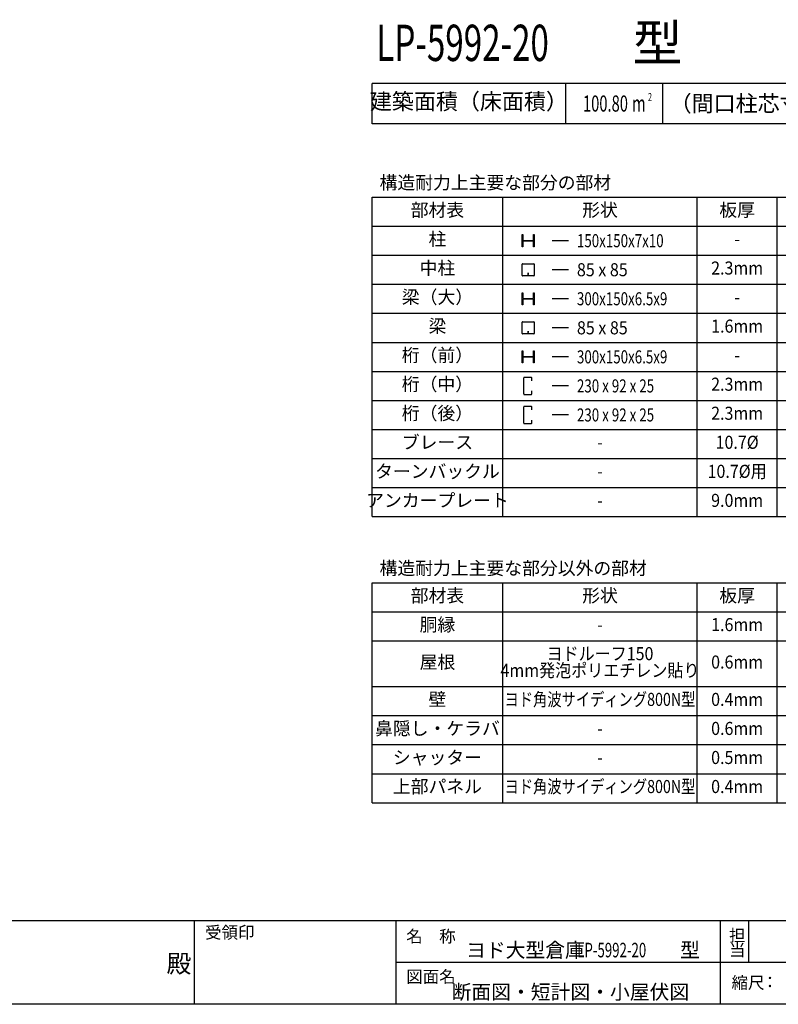
# Model space of a CAD drawing. Extents: x 1667 to 41127, y 644 to 28700.
# Drawn here: x 20142 to 29551, y 1018 to 13222 of the extents above; entities that cross this region are included whole.
import ezdxf
from ezdxf.enums import TextEntityAlignment as Align

# ---------------------------------------------------------------- set-up
doc = ezdxf.new("R2010")
doc.units = 0
doc.header["$LTSCALE"] = 50
doc.header["$MEASUREMENT"] = 0
for name, color, linetype in [('HIKIDASHI', 6, 'CONTINUOUS'), ('LM2', 2, 'CONTINUOUS'), ('LW1', 4, 'CONTINUOUS'), ('SHITUMEI', 4, 'CONTINUOUS'), ('U7', 2, 'CONTINUOUS'), ('U8', 3, 'CONTINUOUS'), ('WAKUMOJI-01', 130, 'CONTINUOUS'), ('WAKUSEN-01', 50, 'CONTINUOUS'), ('WAKUSEN-02', 130, 'CONTINUOUS')]:
    doc.layers.add(name, color=color, linetype=linetype)
doc.styles.add('00', font='ROMANS', dxfattribs={"width": 0.666667, "bigfont": 'BIGFONT'})
doc.styles.add('180', font='SIMPLEX.shx', dxfattribs={"width": 0.67, "height": 180, "bigfont": 'BIGFONT'})
doc.styles.get("Standard").update_dxf_attribs({"font": 'SIMPLEX', "width": 0.67, "height": 180, "bigfont": 'BIGFONT'})
doc.styles.add('WAKUMOJI', font='SIMPLEX', dxfattribs={"height": 3, "bigfont": 'BIGFONT'})

msp = doc.modelspace()

# ---------------------------------------------------------------- linework, layer by layer
at = {"layer": 'HIKIDASHI'}
for p, q in [((26374, 10408), (26374, 10558)), ((26374, 10558), (26384, 10558)), ((26384, 10558), (26384, 10497)), ((26514, 10558), (26524, 10558)), ((26514, 10497), (26514, 10558)), ((26524, 10558), (26524, 10408)), ((26384, 10408), (26374, 10408)), ((26384, 10468), (26384, 10408)), ((26395, 10486), (26503, 10486)), ((26503, 10479), (26395, 10479)), ((26514, 10408), (26514, 10468)), ((26524, 10408), (26514, 10408)), ((26374, 10052), (26374, 10193)), ((26378, 10198), (26519, 10198)), ((26524, 10193), (26524, 10052)), ((26519, 10048), (26378, 10048)), ((26447, 10083), (26447, 10065)), ((26450, 10083), (26447, 10083)), ((26449, 10048), (26449, 10074)), ((26450, 10048), (26450, 10083)), ((26374, 9688), (26374, 9838)), ((26374, 9838), (26384, 9838)), ((26384, 9838), (26384, 9777)), ((26395, 9766), (26503, 9766)), ((26514, 9838), (26524, 9838)), ((26514, 9777), (26514, 9838)), ((26524, 9838), (26524, 9688)), ((26384, 9688), (26374, 9688)), ((26384, 9748), (26384, 9688)), ((26503, 9759), (26395, 9759)), ((26514, 9688), (26514, 9748)), ((26524, 9688), (26514, 9688)), ((26374, 9332), (26374, 9473)), ((26378, 9478), (26519, 9478)), ((26524, 9473), (26524, 9332)), ((26519, 9328), (26378, 9328)), ((26447, 9363), (26447, 9345)), ((26450, 9363), (26447, 9363)), ((26449, 9328), (26449, 9354)), ((26450, 9328), (26450, 9363)), ((26374, 8968), (26374, 9118)), ((26374, 9118), (26384, 9118)), ((26384, 9118), (26384, 9057)), ((26395, 9046), (26503, 9046)), ((26503, 9039), (26395, 9039)), ((26514, 9118), (26524, 9118)), ((26514, 9057), (26514, 9118)), ((26524, 9118), (26524, 8968)), ((26384, 8968), (26374, 8968)), ((26384, 9028), (26384, 8968)), ((26514, 8968), (26514, 9028)), ((26524, 8968), (26514, 8968)), ((26486, 8789), (26399, 8789)), ((26392, 8782), (26392, 8583)), ((26492, 8745), (26492, 8782)), ((26399, 8576), (26486, 8576)), ((26492, 8583), (26492, 8620)), ((26392, 8422), (26392, 8223)), ((26486, 8429), (26399, 8429)), ((26492, 8385), (26492, 8422)), ((26399, 8216), (26486, 8216)), ((26492, 8223), (26492, 8260))]:
    msp.add_line(p, q, dxfattribs=at)
for centre, radius, start, end in [((26395, 10497), 11, 180, 270), ((26503, 10497), 11, 270, 0), ((26395, 10468), 11, 90, 180), ((26503, 10468), 11, 0, 90), ((26378, 10193), 4.59, 90, 180), ((26519, 10193), 4.59, 0, 90), ((26378, 10052), 4.59, 180, 270), ((26519, 10052), 4.59, 270, 0), ((26395, 9777), 11, 180, 270), ((26503, 9777), 11, 270, 0), ((26395, 9748), 11, 90, 180), ((26503, 9748), 11, 0, 90), ((26378, 9473), 4.59, 90, 180), ((26519, 9473), 4.59, 0, 90), ((26378, 9332), 4.59, 180, 270), ((26519, 9332), 4.59, 270, 0), ((26395, 9057), 11, 180, 270), ((26395, 9028), 11, 90, 180), ((26503, 9057), 11, 270, 0), ((26503, 9028), 11, 0, 90), ((26399, 8782), 6.5, 90, 180), ((26486, 8782), 6.5, 0, 90), ((26399, 8583), 6.5, 180, 270), ((26486, 8583), 6.5, 270, 0), ((26399, 8422), 6.5, 90, 180), ((26486, 8422), 6.5, 0, 90), ((26399, 8223), 6.5, 180, 270), ((26486, 8223), 6.5, 270, 0)]:
    msp.add_arc(centre, radius, start, end, dxfattribs=at)
at = {"layer": 'LM2'}
for p, q in [((26947, 10483), (26747, 10483)), ((26947, 10123), (26747, 10123)), ((26947, 9763), (26747, 9763)), ((26947, 9403), (26747, 9403)), ((26947, 9043), (26747, 9043)), ((26947, 8683), (26747, 8683)), ((26947, 8323), (26747, 8323))]:
    msp.add_line(p, q, dxfattribs=at)
at = {"layer": 'LW1'}
for p, q in [((24513, 7063), (24513, 11023)), ((24513, 11023), (34625, 11023)), ((26133, 7063), (26133, 11023)), ((28545, 7063), (28545, 11023)), ((29535, 7063), (29535, 11023)), ((24513, 10663), (34625, 10663)), ((24513, 10303), (34625, 10303)), ((24513, 9943), (34625, 9943)), ((24513, 9583), (34625, 9583)), ((24513, 9223), (34625, 9223)), ((24513, 8863), (34625, 8863)), ((24513, 8503), (34625, 8503)), ((24513, 8143), (34625, 8143)), ((24513, 7783), (34625, 7783)), ((24513, 7423), (34625, 7423)), ((24513, 7063), (34625, 7063)), ((24513, 3516), (24513, 6243)), ((24513, 6243), (34625, 6243)), ((26133, 3516), (26133, 6243)), ((28545, 3516), (28545, 6243)), ((29535, 3516), (29535, 6243)), ((24513, 5883), (34625, 5883)), ((24513, 5523), (34625, 5523)), ((24513, 4956), (34625, 4956)), ((24513, 4596), (34625, 4596)), ((24513, 4236), (34625, 4236)), ((24513, 3876), (34625, 3876)), ((24513, 3516), (34625, 3516))]:
    msp.add_line(p, q, dxfattribs=at)
at = {"layer": 'U7'}
for p, q in [((24513, 11933), (24513, 12433)), ((32363, 12433), (24513, 12433)), ((26913, 12433), (26913, 11933)), ((28113, 12433), (28113, 11933)), ((32363, 11933), (24513, 11933))]:
    msp.add_line(p, q, dxfattribs=at)
at = {"layer": 'WAKUSEN-01'}
for p, q in [((41127, 2052), (1667, 2052)), ((41127, 2052), (1667, 2052)), ((41127, 1018), (1667, 1018))]:
    msp.add_line(p, q, dxfattribs=at)
at = {"layer": 'WAKUSEN-02'}
for p, q in [((22310, 1018), (22310, 2052)), ((22310, 1018), (22310, 2052)), ((24810, 1018), (24810, 2052)), ((24810, 1018), (24810, 2052)), ((28835, 1018), (28835, 2052)), ((28835, 1018), (28835, 2052)), ((29185, 1535), (29185, 2052)), ((29185, 1535), (29185, 2052)), ((32835, 1535), (24810, 1535)), ((32835, 1535), (24810, 1535))]:
    msp.add_line(p, q, dxfattribs=at)

# ---------------------------------------------------------------- texts
at = {"layer": 'LM2'}
for s, p in [('構造耐力上主要な部分の部材', (24605, 11122)), ('構造耐力上主要な部分以外の部材', (24605, 6342))]:
    msp.add_text(s, height=162, dxfattribs=at).set_placement(p)
for s, p in [('部材表', (25323, 10843)), ('形状', (27339, 10843)), ('板厚', (29040, 10843)), ('柱', (25323, 10483)), ('中柱', (25323, 10123)), ('梁（大）', (25323, 9763)), ('梁', (25323, 9403)), ('桁（前）', (25323, 9043)), ('桁（中）', (25323, 8683)), ('桁（後）', (25323, 8323)), ('ブレース', (25323, 7963)), ('ターンバックル', (25323, 7603)), ('アンカープレート', (25323, 7243)), ('部材表', (25323, 6063)), ('形状', (27339, 6063)), ('板厚', (29040, 6063)), ('胴縁', (25323, 5703)), ('屋根', (25323, 5239)), ('壁', (25323, 4776)), ('鼻隠し・ケラバ', (25323, 4416)), ('シャッター', (25323, 4056)), ('上部パネル', (25323, 3696))]:
    msp.add_text(s, height=162, dxfattribs=at).set_placement(p, align=Align.MIDDLE)
for s, width, p in [('150x150x7x10', 0.75, (27053, 10402)), ('85 x 85', 0.9, (27053, 10042)), ('300x150x6.5x9', 0.75, (27053, 9682)), ('85 x 85', 0.9, (27053, 9322)), ('300x150x6.5x9', 0.75, (27053, 8962)), ('230 x 92 x 25', 0.75, (27053, 8602)), ('230 x 92 x 25', 0.75, (27053, 8242))]:
    msp.add_text(s, height=162, dxfattribs=dict(at, width=width)).set_placement(p)
for s, width, p in [('-', 0.9, (29040, 10483)), ('2.3mm', 0.9, (29040, 10123)), ('-', 0.9, (29040, 9763)), ('1.6mm', 0.9, (29040, 9403)), ('-', 0.9, (29040, 9043)), ('2.3mm', 0.9, (29040, 8683)), ('2.3mm', 0.9, (29040, 8323)), ('10.7%%C', 0.9, (29040, 7963)), ('-', 0.9, (27339, 7963)), ('10.7%%C用', 0.9, (29040, 7603)), ('-', 0.9, (27339, 7603)), ('9.0mm', 0.9, (29040, 7243)), ('-', 0.9, (27339, 7243)), ('1.6mm', 0.9, (29040, 5703)), ('-', 0.9, (27339, 5703)), ('ヨドルーフ150', 0.9, (27339, 5343)), ('4mm発泡ポリエチレン貼り', 0.9, (27339, 5136)), ('0.6mm', 0.9, (29040, 5239)), ('ヨド角波サイディング800N型', 0.8, (27339, 4776)), ('0.4mm', 0.9, (29040, 4776)), ('0.6mm', 0.9, (29040, 4416)), ('-', 0.9, (27339, 4416)), ('0.5mm', 0.9, (29040, 4056)), ('-', 0.9, (27339, 4056)), ('ヨド角波サイディング800N型', 0.8, (27339, 3696)), ('0.4mm', 0.9, (29040, 3696))]:
    msp.add_text(s, height=162, dxfattribs=dict(at, width=width)).set_placement(p, align=Align.MIDDLE)
at = {"layer": 'SHITUMEI'}
for s, p in [('ヨド大型倉庫', (25678, 1600)), ('型', (28333, 1600))]:
    msp.add_text(s, height=180, dxfattribs=at).set_placement(p)
at = {"layer": 'SHITUMEI', "style": '180', "width": 0.67}
msp.add_text('LP-5992-20', height=180, dxfattribs=at).set_placement((27057, 1600))
at = {"layer": 'SHITUMEI'}
msp.add_text('断面図・短計図・小屋伏図', height=180, dxfattribs=at).set_placement((26972, 1147), align=Align.MIDDLE)
at = {"layer": 'U7'}
msp.add_text('建築面積（床面積）', height=200, dxfattribs=at).set_placement((25713, 12183), align=Align.MIDDLE)
at = {"layer": 'U7', "style": '00', "width": 0.67}
msp.add_text('100.80', height=200, dxfattribs=at).set_placement((27686, 12083), align=Align.RIGHT)
for s, height, p in [('m', 200, (27736, 12083)), ('2', 100, (27933, 12214))]:
    msp.add_text(s, height=height, dxfattribs=at).set_placement(p)
at = {"layer": 'U7'}
msp.add_text('（間口柱芯寸法）×（奥行柱芯寸法）', height=200, dxfattribs=at).set_placement((28203, 12083))
at = {"layer": 'U8'}
msp.add_text('型', height=450, dxfattribs=at).set_placement((27746, 12710))
at = {"layer": 'U8', "style": '00', "width": 0.67}
msp.add_text('LP-5992-20', height=450, dxfattribs=at).set_placement((24566, 12710))
at = {"layer": 'WAKUMOJI-01'}
msp.add_text('受領印', height=150, dxfattribs=at).set_placement((22440, 1833))
msp.add_text('受領印', height=150, dxfattribs=at).set_placement((22440, 1833))
at = {"layer": 'WAKUMOJI-01', "style": 'WAKUMOJI'}
for s, height, p in [('名\u3000称', 150, (24935, 1785)), ('名\u3000称', 150, (24935, 1785)), ('担', 150, (28940, 1796)), ('担', 150, (28940, 1796)), ('当', 150, (28940, 1616)), ('当', 150, (28940, 1616)), ('殿', 225, (21963, 1410)), ('殿', 225, (21963, 1410)), ('図面名', 150, (24935, 1285)), ('図面名', 150, (24935, 1285)), ('縮尺', 150, (28970, 1210)), ('縮尺', 150, (28970, 1210)), ('：', 150, (29345, 1218)), ('：', 150, (29345, 1218))]:
    msp.add_text(s, height=height, dxfattribs=at).set_placement(p)

doc.saveas('drawing.dxf')
